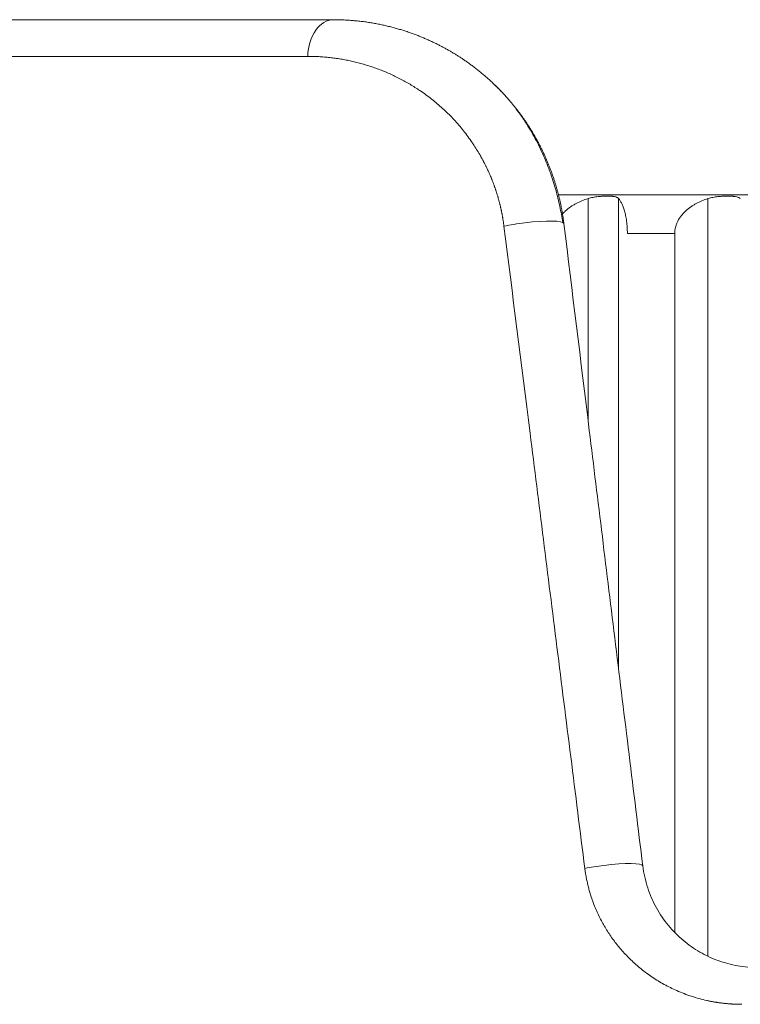
# Model space of a CAD drawing. Units: millimetres. Extents: x 4 to 294, y 4 to 207.
# Drawn here: x 111 to 115, y 114 to 119 of the extents above; entities that cross this region are included whole.
import ezdxf

# ---------------------------------------------------------------- set-up
doc = ezdxf.new("R2010")
doc.units = ezdxf.units.MM
doc.header["$MEASUREMENT"] = 0
doc.layers.add('_U+30EC_U+30A4_U+30E4_U+30FC 1', color=7, linetype='Continuous')

# ---------------------------------------------------------------- blocks, each defined once
blk = doc.blocks.new('block 227')
at = {"layer": '_U+30EC_U+30A4_U+30E4_U+30FC 1', "color": 179, "lineweight": 9, "true_color": 0x221814}
blk.add_lwpolyline([(114.44, 118.2224), (114.1949, 118.2224)], dxfattribs=at)
blk = doc.blocks.new('block 234')
at = {"layer": '_U+30EC_U+30A4_U+30E4_U+30FC 1', "color": 179, "lineweight": 9, "true_color": 0x221814}
blk.add_lwpolyline([(118.9376, 118.4224), (113.8375, 118.4224)], dxfattribs=at)
blk = doc.blocks.new('block 244')
at = {"layer": '_U+30EC_U+30A4_U+30E4_U+30FC 1', "color": 179, "lineweight": 9, "true_color": 0x221814}
blk.add_lwpolyline([(112.6759, 119.328), (109.5273, 119.328)], dxfattribs=at)
blk = doc.blocks.new('block 248')
at = {"layer": '_U+30EC_U+30A4_U+30E4_U+30FC 1', "color": 179, "lineweight": 9, "true_color": 0x221814}
blk.add_lwpolyline([(112.5429, 119.1384), (109.3275, 119.1384)], dxfattribs=at)
blk = doc.blocks.new('block 250')
at = {"layer": '_U+30EC_U+30A4_U+30E4_U+30FC 1', "color": 179, "lineweight": 9, "true_color": 0x221814}
blk.add_lwpolyline([(113.9918, 118.4032), (113.9918, 117.2571)], dxfattribs=at)
blk = doc.blocks.new('block 252')
at = {"layer": '_U+30EC_U+30A4_U+30E4_U+30FC 1', "color": 179, "lineweight": 9, "true_color": 0x221814}
blk.add_lwpolyline([(114.1498, 118.4032), (114.1498, 115.9705)], dxfattribs=at)
blk = doc.blocks.new('block 254')
at = {"layer": '_U+30EC_U+30A4_U+30E4_U+30FC 1', "color": 179, "lineweight": 9, "true_color": 0x221814}
blk.add_lwpolyline([(114.44, 118.2224), (114.44, 114.61)], dxfattribs=at)
blk = doc.blocks.new('block 256')
at = {"layer": '_U+30EC_U+30A4_U+30E4_U+30FC 1', "color": 179, "lineweight": 9, "true_color": 0x221814}
blk.add_lwpolyline([(114.6116, 118.4032), (114.6116, 114.487)], dxfattribs=at)
blk = doc.blocks.new('block 312')
at = {"layer": '_U+30EC_U+30A4_U+30E4_U+30FC 1', "color": 179, "lineweight": 9, "true_color": 0x221814}
blk.add_open_spline([(112.6759, 119.328), (112.6051, 119.328), (112.5467, 119.2447), (112.5429, 119.1384)], degree=3, dxfattribs=at)
blk = doc.blocks.new('block 314')
at = {"layer": '_U+30EC_U+30A4_U+30E4_U+30FC 1', "color": 179, "lineweight": 9, "true_color": 0x221814}
blk.add_open_spline([(113.8669, 118.2742), (113.865, 118.2899), (113.7746, 118.2917), (113.6649, 118.2782), (113.6264, 118.2735), (113.589, 118.2673), (113.5571, 118.2603)], degree=3, knots=[0, 0, 0, 0, 1, 1, 1, 2, 2, 2, 2], dxfattribs=at)
blk = doc.blocks.new('block 316')
at = {"layer": '_U+30EC_U+30A4_U+30E4_U+30FC 1', "color": 179, "lineweight": 9, "true_color": 0x221814}
blk.add_open_spline([(114.2745, 114.9548), (114.2727, 114.9691), (114.1824, 114.9698), (114.0728, 114.9563), (114.0384, 114.9521), (114.0048, 114.9468), (113.9751, 114.9409)], degree=3, knots=[0, 0, 0, 0, 1, 1, 1, 2, 2, 2, 2], dxfattribs=at)
blk = doc.blocks.new('block 320')
at = {"layer": '_U+30EC_U+30A4_U+30E4_U+30FC 1', "color": 179, "lineweight": 9, "true_color": 0x221814}
blk.add_open_spline([(113.5124, 118.9883), (113.5101, 118.9905), (113.5079, 118.9927), (113.5056, 118.9949)], degree=3, dxfattribs=at)
blk = doc.blocks.new('block 323')
at = {"layer": '_U+30EC_U+30A4_U+30E4_U+30FC 1', "color": 179, "lineweight": 9, "true_color": 0x221814}
blk.add_open_spline([(113.8669, 118.2742), (113.8666, 118.2767), (113.8663, 118.2791), (113.866, 118.2816), (113.8657, 118.2841), (113.8653, 118.2865), (113.865, 118.289), (113.8647, 118.2915), (113.8643, 118.294), (113.864, 118.2965), (113.8636, 118.299), (113.8632, 118.3015), (113.8629, 118.304), (113.8625, 118.3065), (113.8621, 118.309), (113.8617, 118.3116), (113.8613, 118.3141), (113.8609, 118.3166), (113.8605, 118.3192), (113.8601, 118.3217), (113.8597, 118.3242), (113.8592, 118.3268), (113.8588, 118.3293), (113.8584, 118.3319), (113.8579, 118.3345), (113.8575, 118.337), (113.857, 118.3396), (113.8565, 118.3422), (113.8561, 118.3448), (113.8556, 118.3473), (113.8551, 118.3499), (113.8546, 118.3525), (113.8541, 118.3551), (113.8536, 118.3577), (113.8531, 118.3603), (113.8526, 118.3629), (113.8521, 118.3655), (113.8515, 118.3681), (113.851, 118.3708), (113.8504, 118.3734), (113.8499, 118.376), (113.8493, 118.3786), (113.8488, 118.3813), (113.8482, 118.3839), (113.8476, 118.3865), (113.847, 118.3892), (113.8464, 118.3918), (113.8458, 118.3945), (113.8452, 118.3971), (113.8446, 118.3998), (113.844, 118.4025), (113.8433, 118.4051), (113.8427, 118.4078), (113.842, 118.4105), (113.8414, 118.4131), (113.8407, 118.4158), (113.8401, 118.4185), (113.8394, 118.4212), (113.8387, 118.4239), (113.838, 118.4266), (113.8373, 118.4292), (113.8366, 118.432), (113.8359, 118.4347), (113.8352, 118.4373), (113.8345, 118.4401), (113.8337, 118.4428), (113.833, 118.4455), (113.8322, 118.4482), (113.8315, 118.4509), (113.8307, 118.4536), (113.8299, 118.4564), (113.8292, 118.4591), (113.8284, 118.4618), (113.8276, 118.4646), (113.8268, 118.4673), (113.826, 118.47), (113.8252, 118.4728), (113.8243, 118.4755), (113.8235, 118.4783), (113.8227, 118.481), (113.8218, 118.4838), (113.8209, 118.4865), (113.8201, 118.4893), (113.8192, 118.492), (113.8183, 118.4948), (113.8174, 118.4975), (113.8165, 118.5003), (113.8156, 118.5031), (113.8147, 118.5058), (113.8138, 118.5086), (113.8129, 118.5114), (113.8119, 118.5142), (113.811, 118.5169), (113.81, 118.5197), (113.8091, 118.5225), (113.8081, 118.5253), (113.8071, 118.5281), (113.8061, 118.5309), (113.8051, 118.5336), (113.8041, 118.5364), (113.8031, 118.5392), (113.8021, 118.542), (113.8011, 118.5448), (113.8, 118.5476), (113.799, 118.5504), (113.7979, 118.5532), (113.7969, 118.556), (113.7958, 118.5588), (113.7947, 118.5616), (113.7936, 118.5644), (113.7925, 118.5672), (113.7914, 118.57), (113.7903, 118.5728), (113.7892, 118.5756), (113.7881, 118.5784), (113.7869, 118.5812), (113.7858, 118.584), (113.7846, 118.5869), (113.7835, 118.5897), (113.7823, 118.5925), (113.7811, 118.5953), (113.7799, 118.5981), (113.7787, 118.6009), (113.7775, 118.6037), (113.7763, 118.6065), (113.7751, 118.6094), (113.7738, 118.6122), (113.7726, 118.615), (113.7713, 118.6178), (113.7701, 118.6206), (113.7688, 118.6234), (113.7675, 118.6263), (113.7662, 118.6291), (113.7649, 118.6319), (113.7636, 118.6347), (113.7623, 118.6375), (113.761, 118.6403), (113.7597, 118.6431), (113.7583, 118.646), (113.757, 118.6488), (113.7556, 118.6516), (113.7542, 118.6544), (113.7529, 118.6572), (113.7515, 118.66), (113.7501, 118.6628), (113.7487, 118.6657), (113.7473, 118.6685), (113.7458, 118.6713), (113.7444, 118.6741), (113.743, 118.6769), (113.7415, 118.6797), (113.74, 118.6825), (113.7386, 118.6854), (113.7371, 118.6882), (113.7356, 118.691), (113.7341, 118.6938), (113.7326, 118.6966), (113.7311, 118.6994), (113.7296, 118.7022), (113.728, 118.705), (113.7265, 118.7078), (113.7249, 118.7106), (113.7234, 118.7134), (113.7218, 118.7162), (113.7202, 118.719), (113.7186, 118.7218), (113.717, 118.7246), (113.7154, 118.7274), (113.7138, 118.7302), (113.7122, 118.733), (113.7105, 118.7358), (113.7089, 118.7386), (113.7072, 118.7414), (113.7056, 118.7442), (113.7039, 118.7469), (113.7022, 118.7497), (113.7005, 118.7525), (113.6988, 118.7553), (113.6971, 118.7581), (113.6954, 118.7609), (113.6937, 118.7636), (113.6919, 118.7664), (113.6902, 118.7692), (113.6884, 118.7719), (113.6867, 118.7747), (113.6849, 118.7775), (113.6831, 118.7802), (113.6813, 118.783), (113.6795, 118.7858), (113.6777, 118.7885), (113.6759, 118.7913), (113.674, 118.794), (113.6722, 118.7968), (113.6703, 118.7995), (113.6685, 118.8023), (113.6666, 118.805), (113.6647, 118.8078), (113.6628, 118.8105), (113.6609, 118.8133), (113.659, 118.816), (113.6571, 118.8187), (113.6552, 118.8214), (113.6532, 118.8242), (113.6513, 118.8269), (113.6493, 118.8296), (113.6474, 118.8323), (113.6454, 118.8351), (113.6434, 118.8378), (113.6414, 118.8405), (113.6394, 118.8432), (113.6374, 118.8459), (113.6354, 118.8486), (113.6334, 118.8513), (113.6313, 118.854), (113.6293, 118.8567), (113.6272, 118.8593), (113.6251, 118.862), (113.6231, 118.8647), (113.621, 118.8674), (113.6189, 118.87), (113.6176, 118.8717), (113.6163, 118.8733), (113.615, 118.875)], degree=3, knots=[0, 0, 0, 0, 1, 1, 1, 2, 2, 2, 3, 3, 3, 4, 4, 4, 5, 5, 5, 6, 6, 6, 7, 7, 7, 8, 8, 8, 9, 9, 9, 10, 10, 10, 11, 11, 11, 12, 12, 12, 13, 13, 13, 14, 14, 14, 15, 15, 15, 16, 16, 16, 17, 17, 17, 18, 18, 18, 19, 19, 19, 20, 20, 20, 21, 21, 21, 22, 22, 22, 23, 23, 23, 24, 24, 24, 25, 25, 25, 26, 26, 26, 27, 27, 27, 28, 28, 28, 29, 29, 29, 30, 30, 30, 31, 31, 31, 32, 32, 32, 33, 33, 33, 34, 34, 34, 35, 35, 35, 36, 36, 36, 37, 37, 37, 38, 38, 38, 39, 39, 39, 40, 40, 40, 41, 41, 41, 42, 42, 42, 43, 43, 43, 44, 44, 44, 45, 45, 45, 46, 46, 46, 47, 47, 47, 48, 48, 48, 49, 49, 49, 50, 50, 50, 51, 51, 51, 52, 52, 52, 53, 53, 53, 54, 54, 54, 55, 55, 55, 56, 56, 56, 57, 57, 57, 58, 58, 58, 59, 59, 59, 60, 60, 60, 61, 61, 61, 62, 62, 62, 63, 63, 63, 64, 64, 64, 65, 65, 65, 66, 66, 66, 67, 67, 67, 68, 68, 68, 69, 69, 69, 70, 70, 70, 71, 71, 71, 72, 72, 72, 73, 73, 73, 74, 74, 74, 74], dxfattribs=at)
blk = doc.blocks.new('block 324')
at = {"layer": '_U+30EC_U+30A4_U+30E4_U+30FC 1', "color": 179, "lineweight": 9, "true_color": 0x221814}
blk.add_open_spline([(113.5496, 118.9505), (113.5479, 118.9523), (113.5462, 118.9541), (113.5445, 118.9559), (113.5421, 118.9584), (113.5396, 118.961), (113.5372, 118.9635), (113.5348, 118.966), (113.5323, 118.9685), (113.5299, 118.971), (113.5274, 118.9735), (113.5249, 118.976), (113.5224, 118.9784), (113.5199, 118.9809), (113.5174, 118.9834), (113.5149, 118.9859), (113.5124, 118.9883), (113.5098, 118.9908), (113.5073, 118.9932), (113.5048, 118.9957), (113.5022, 118.9981), (113.4996, 119.0005), (113.497, 119.003), (113.4945, 119.0054), (113.4919, 119.0078), (113.4893, 119.0102), (113.4866, 119.0126), (113.484, 119.015), (113.4814, 119.0174), (113.4787, 119.0198), (113.4761, 119.0222), (113.4734, 119.0245), (113.4708, 119.0269), (113.4681, 119.0293), (113.4654, 119.0316), (113.4627, 119.034), (113.46, 119.0363), (113.4573, 119.0386), (113.4546, 119.041), (113.4519, 119.0433), (113.4491, 119.0456), (113.4464, 119.0479), (113.4436, 119.0502), (113.4408, 119.0525), (113.4381, 119.0548), (113.4353, 119.0571), (113.4325, 119.0594), (113.4297, 119.0616), (113.4269, 119.0639), (113.4241, 119.0661), (113.4213, 119.0684), (113.4184, 119.0706), (113.4156, 119.0729), (113.4127, 119.0751), (113.4099, 119.0773), (113.407, 119.0795), (113.4041, 119.0817), (113.4012, 119.0839), (113.3983, 119.0861), (113.3954, 119.0883), (113.3925, 119.0904), (113.3896, 119.0926), (113.3867, 119.0948), (113.3837, 119.0969), (113.3808, 119.0991), (113.3778, 119.1012), (113.3749, 119.1033), (113.3719, 119.1055), (113.3689, 119.1076), (113.3659, 119.1097), (113.363, 119.1118), (113.3599, 119.1139), (113.3569, 119.116), (113.3548, 119.1174), (113.3527, 119.1189), (113.3506, 119.1203), (113.3484, 119.1218), (113.3463, 119.1232), (113.3441, 119.1247), (113.3419, 119.1261), (113.3397, 119.1276), (113.3375, 119.129), (113.3353, 119.1305), (113.3331, 119.132), (113.3308, 119.1334), (113.3286, 119.1349), (113.3263, 119.1364), (113.324, 119.1379), (113.3217, 119.1393), (113.3194, 119.1408), (113.3171, 119.1423), (113.3147, 119.1438), (113.3124, 119.1452), (113.31, 119.1467), (113.3076, 119.1482), (113.3052, 119.1497), (113.3028, 119.1512), (113.3004, 119.1526), (113.2979, 119.1541), (113.2955, 119.1556), (113.293, 119.1571), (113.2905, 119.1586), (113.2881, 119.16), (113.2855, 119.1615), (113.283, 119.163), (113.2805, 119.1645), (113.2779, 119.166), (113.2754, 119.1675), (113.2728, 119.1689), (113.2702, 119.1704), (113.2676, 119.1719), (113.265, 119.1734), (113.2624, 119.1749), (113.2597, 119.1763), (113.2571, 119.1778), (113.2544, 119.1793), (113.2517, 119.1808), (113.249, 119.1822), (113.2463, 119.1837), (113.2436, 119.1852), (113.2408, 119.1866), (113.2381, 119.1881), (113.2353, 119.1896), (113.2325, 119.191), (113.2297, 119.1925), (113.2269, 119.1939), (113.2241, 119.1954), (113.2213, 119.1969), (113.2184, 119.1983), (113.2156, 119.1997), (113.2127, 119.2012), (113.2098, 119.2026), (113.2069, 119.2041), (113.2039, 119.2055), (113.201, 119.207), (113.1981, 119.2084), (113.1951, 119.2098), (113.1921, 119.2112), (113.1891, 119.2126), (113.1861, 119.2141), (113.1831, 119.2155), (113.1801, 119.2169), (113.177, 119.2183), (113.174, 119.2197), (113.1709, 119.2211), (113.1678, 119.2225), (113.1647, 119.2239), (113.1616, 119.2253), (113.1584, 119.2266), (113.1553, 119.228), (113.1521, 119.2294), (113.149, 119.2308), (113.1458, 119.2321), (113.1426, 119.2335), (113.1394, 119.2348), (113.1361, 119.2362), (113.1329, 119.2375), (113.1296, 119.2389), (113.1264, 119.2402), (113.1231, 119.2415), (113.1198, 119.2428), (113.1165, 119.2441), (113.1131, 119.2454), (113.1098, 119.2468), (113.1064, 119.2481), (113.1031, 119.2493), (113.0997, 119.2506), (113.0963, 119.2519), (113.0929, 119.2532), (113.0895, 119.2544), (113.086, 119.2557), (113.0826, 119.2569), (113.0791, 119.2582), (113.0756, 119.2594), (113.0721, 119.2606), (113.0686, 119.2619), (113.0651, 119.2631), (113.0616, 119.2643), (113.058, 119.2655), (113.0545, 119.2667), (113.0509, 119.2678), (113.0473, 119.269), (113.0437, 119.2702), (113.0401, 119.2713), (113.0365, 119.2725), (113.0328, 119.2736), (113.0292, 119.2748), (113.0255, 119.2759), (113.0218, 119.277), (113.0181, 119.2781), (113.0144, 119.2792), (113.0107, 119.2803), (113.0069, 119.2814), (113.0032, 119.2825), (112.9994, 119.2835), (112.9956, 119.2846), (112.9918, 119.2856), (112.988, 119.2867), (112.9842, 119.2877), (112.9804, 119.2887), (112.9765, 119.2897), (112.9727, 119.2907), (112.9688, 119.2917), (112.9649, 119.2926), (112.961, 119.2936), (112.9571, 119.2945), (112.9532, 119.2955), (112.9492, 119.2964), (112.9453, 119.2973), (112.9413, 119.2982), (112.9373, 119.2991), (112.9333, 119.3), (112.9293, 119.3009), (112.9253, 119.3017), (112.9213, 119.3026), (112.9172, 119.3034), (112.9132, 119.3043), (112.9091, 119.3051), (112.905, 119.3059), (112.9009, 119.3067), (112.8968, 119.3074), (112.8927, 119.3082), (112.8886, 119.309), (112.8844, 119.3097), (112.8802, 119.3104), (112.8761, 119.3111), (112.8719, 119.3118), (112.8677, 119.3125), (112.8635, 119.3132), (112.8593, 119.3139), (112.855, 119.3145), (112.8508, 119.3151), (112.8465, 119.3158), (112.8422, 119.3164), (112.838, 119.317), (112.8336, 119.3175), (112.8293, 119.3181), (112.825, 119.3187), (112.8207, 119.3192), (112.8163, 119.3197), (112.812, 119.3202), (112.8076, 119.3207), (112.8032, 119.3212), (112.7988, 119.3216), (112.7944, 119.3221), (112.79, 119.3225), (112.7856, 119.3229), (112.7811, 119.3233), (112.7767, 119.3237), (112.7722, 119.3241), (112.7677, 119.3244), (112.7632, 119.3248), (112.7588, 119.3251), (112.7542, 119.3254), (112.7497, 119.3257), (112.7452, 119.326), (112.7406, 119.3262), (112.7361, 119.3265), (112.7315, 119.3267), (112.7269, 119.3269), (112.7223, 119.3271), (112.7177, 119.3272), (112.7131, 119.3274), (112.7085, 119.3275), (112.7039, 119.3276), (112.6992, 119.3277), (112.6946, 119.3278), (112.6899, 119.3279), (112.6852, 119.3279), (112.6805, 119.3279), (112.6759, 119.328)], degree=3, knots=[0, 0, 0, 0, 1, 1, 1, 2, 2, 2, 3, 3, 3, 4, 4, 4, 5, 5, 5, 6, 6, 6, 7, 7, 7, 8, 8, 8, 9, 9, 9, 10, 10, 10, 11, 11, 11, 12, 12, 12, 13, 13, 13, 14, 14, 14, 15, 15, 15, 16, 16, 16, 17, 17, 17, 18, 18, 18, 19, 19, 19, 20, 20, 20, 21, 21, 21, 22, 22, 22, 23, 23, 23, 24, 24, 24, 25, 25, 25, 26, 26, 26, 27, 27, 27, 28, 28, 28, 29, 29, 29, 30, 30, 30, 31, 31, 31, 32, 32, 32, 33, 33, 33, 34, 34, 34, 35, 35, 35, 36, 36, 36, 37, 37, 37, 38, 38, 38, 39, 39, 39, 40, 40, 40, 41, 41, 41, 42, 42, 42, 43, 43, 43, 44, 44, 44, 45, 45, 45, 46, 46, 46, 47, 47, 47, 48, 48, 48, 49, 49, 49, 50, 50, 50, 51, 51, 51, 52, 52, 52, 53, 53, 53, 54, 54, 54, 55, 55, 55, 56, 56, 56, 57, 57, 57, 58, 58, 58, 59, 59, 59, 60, 60, 60, 61, 61, 61, 62, 62, 62, 63, 63, 63, 64, 64, 64, 65, 65, 65, 66, 66, 66, 67, 67, 67, 68, 68, 68, 69, 69, 69, 70, 70, 70, 71, 71, 71, 72, 72, 72, 73, 73, 73, 74, 74, 74, 75, 75, 75, 76, 76, 76, 77, 77, 77, 78, 78, 78, 79, 79, 79, 80, 80, 80, 81, 81, 81, 82, 82, 82, 83, 83, 83, 84, 84, 84, 85, 85, 85, 86, 86, 86, 87, 87, 87, 88, 88, 88, 89, 89, 89, 90, 90, 90, 90], dxfattribs=at)
blk = doc.blocks.new('block 325')
at = {"layer": '_U+30EC_U+30A4_U+30E4_U+30FC 1', "color": 179, "lineweight": 9, "true_color": 0x221814}
blk.add_open_spline([(113.8607, 118.2801), (113.8566, 118.3077), (113.8517, 118.335), (113.846, 118.3621), (113.8399, 118.391), (113.8329, 118.4195), (113.825, 118.4477), (113.8167, 118.4775), (113.8074, 118.5069), (113.7972, 118.5356), (113.7864, 118.566), (113.7746, 118.5956), (113.762, 118.6245), (113.7486, 118.6548), (113.7343, 118.6842), (113.719, 118.7126), (113.703, 118.7424), (113.686, 118.771), (113.6681, 118.7985), (113.6546, 118.8194), (113.6405, 118.8397), (113.6258, 118.8593), (113.6128, 118.8766), (113.5994, 118.8935), (113.5855, 118.9099), (113.5736, 118.9239), (113.5615, 118.9375), (113.549, 118.9508), (113.5388, 118.9619), (113.5283, 118.9728), (113.5174, 118.9834), (113.5146, 118.9861), (113.5118, 118.9887), (113.509, 118.9914)], degree=3, knots=[0, 0, 0, 0, 1, 1, 1, 2, 2, 2, 3, 3, 3, 4, 4, 4, 5, 5, 5, 6, 6, 6, 7, 7, 7, 8, 8, 8, 9, 9, 9, 10, 10, 10, 11, 11, 11, 11], dxfattribs=at)
blk = doc.blocks.new('block 327')
at = {"layer": '_U+30EC_U+30A4_U+30E4_U+30FC 1', "color": 179, "lineweight": 9, "true_color": 0x221814}
blk.add_open_spline([(114.2745, 114.9548), (114.2269, 115.3419), (114.1802, 115.7229), (114.1341, 116.0979), (114.0881, 116.4728), (114.0428, 116.8416), (113.9983, 117.2043), (113.9537, 117.567), (113.91, 117.9237), (113.8669, 118.2742)], degree=3, knots=[0, 0, 0, 0, 1, 1, 1, 2, 2, 2, 3, 3, 3, 3], dxfattribs=at)
blk = doc.blocks.new('block 329')
at = {"layer": '_U+30EC_U+30A4_U+30E4_U+30FC 1', "color": 179, "lineweight": 9, "true_color": 0x221814}
blk.add_open_spline([(114.87, 114.4279), (114.8348, 114.4279), (114.7998, 114.431), (114.7654, 114.4371), (114.7309, 114.4432), (114.6971, 114.4523), (114.6644, 114.4642), (114.6317, 114.4762), (114.6, 114.491), (114.5697, 114.5085), (114.5393, 114.5261), (114.5104, 114.5463), (114.4832, 114.5692), (114.4561, 114.5921), (114.4307, 114.6177), (114.4075, 114.6457), (114.3844, 114.6737), (114.3635, 114.7041), (114.3454, 114.7368), (114.3363, 114.7531), (114.3279, 114.77), (114.3203, 114.7874), (114.3127, 114.8047), (114.3059, 114.8226), (114.2999, 114.8409), (114.2879, 114.8775), (114.2793, 114.9158), (114.2745, 114.9548)], degree=3, knots=[0, 0, 0, 0, 1, 1, 1, 2, 2, 2, 3, 3, 3, 4, 4, 4, 5, 5, 5, 6, 6, 6, 7, 7, 7, 8, 8, 8, 9, 9, 9, 9], dxfattribs=at)
blk = doc.blocks.new('block 333')
at = {"layer": '_U+30EC_U+30A4_U+30E4_U+30FC 1', "color": 179, "lineweight": 9, "true_color": 0x221814}
blk.add_open_spline([(114.786, 114.2384), (114.7839, 114.2384), (114.7818, 114.2384), (114.7796, 114.2384), (114.7775, 114.2384), (114.7754, 114.2385), (114.7733, 114.2385), (114.7712, 114.2385), (114.7691, 114.2386), (114.767, 114.2386), (114.7649, 114.2387), (114.7628, 114.2387), (114.7607, 114.2388), (114.7586, 114.2388), (114.7565, 114.2389), (114.7544, 114.239), (114.7523, 114.2391), (114.7502, 114.2391), (114.7481, 114.2392), (114.746, 114.2393), (114.7439, 114.2394), (114.7419, 114.2395), (114.7398, 114.2397), (114.7377, 114.2398), (114.7356, 114.2399), (114.7335, 114.24), (114.7314, 114.2402), (114.7293, 114.2403), (114.7272, 114.2404), (114.7252, 114.2406), (114.7231, 114.2407), (114.721, 114.2409), (114.7189, 114.2411), (114.7168, 114.2412), (114.7147, 114.2414), (114.7127, 114.2416), (114.7106, 114.2418), (114.7085, 114.242), (114.7064, 114.2421), (114.7044, 114.2423), (114.7023, 114.2426), (114.7002, 114.2428), (114.6981, 114.243), (114.6961, 114.2432), (114.694, 114.2434), (114.6919, 114.2437), (114.6899, 114.2439), (114.6878, 114.2441), (114.6857, 114.2444), (114.6837, 114.2446), (114.6816, 114.2449), (114.6795, 114.2452), (114.6775, 114.2454), (114.6754, 114.2457), (114.6733, 114.246), (114.6713, 114.2462), (114.6692, 114.2465), (114.6672, 114.2468), (114.6651, 114.2471), (114.6631, 114.2474), (114.661, 114.2477), (114.659, 114.2481), (114.6569, 114.2484), (114.6548, 114.2487), (114.6528, 114.249), (114.6507, 114.2494), (114.6487, 114.2497), (114.6466, 114.25), (114.6446, 114.2504), (114.6426, 114.2508), (114.6405, 114.2511), (114.6385, 114.2515), (114.6364, 114.2519), (114.6344, 114.2522), (114.6323, 114.2526), (114.6303, 114.253), (114.6283, 114.2534), (114.6262, 114.2538), (114.6242, 114.2542), (114.6221, 114.2546), (114.6201, 114.255), (114.6181, 114.2554), (114.616, 114.2558), (114.614, 114.2563), (114.612, 114.2567), (114.6099, 114.2571), (114.6079, 114.2576), (114.6059, 114.258), (114.5925, 114.261), (114.5792, 114.2643), (114.566, 114.2679), (114.5528, 114.2716), (114.5397, 114.2755), (114.5267, 114.2798), (114.5138, 114.284), (114.5009, 114.2886), (114.4881, 114.2935), (114.4753, 114.2985), (114.4626, 114.3037), (114.4501, 114.3092), (114.428, 114.319), (114.4063, 114.3297), (114.3851, 114.3414), (114.3642, 114.3529), (114.3438, 114.3653), (114.3239, 114.3787), (114.3041, 114.392), (114.2849, 114.4061), (114.2663, 114.4212), (114.2477, 114.4362), (114.2297, 114.4521), (114.2124, 114.4689), (114.1971, 114.4837), (114.1823, 114.4991), (114.1681, 114.5152), (114.1541, 114.5311), (114.1406, 114.5477), (114.1278, 114.5648), (114.1214, 114.5732), (114.1152, 114.5819), (114.1091, 114.5906), (114.1032, 114.5992), (114.0974, 114.608), (114.0917, 114.6169), (114.0861, 114.6256), (114.0807, 114.6345), (114.0755, 114.6435), (114.0703, 114.6524), (114.0653, 114.6614), (114.0605, 114.6706), (114.0553, 114.6803), (114.0503, 114.6902), (114.0456, 114.7003), (114.0408, 114.7103), (114.0363, 114.7204), (114.0319, 114.7307), (114.0276, 114.741), (114.0234, 114.7514), (114.0195, 114.7619), (114.0155, 114.7724), (114.0118, 114.7831), (114.0083, 114.7938), (114.0071, 114.7975), (114.0059, 114.8012), (114.0047, 114.805), (114.0036, 114.8087), (114.0024, 114.8124), (114.0013, 114.8161), (114.0002, 114.8199), (113.9991, 114.8236), (113.9981, 114.8273), (113.997, 114.8311), (113.996, 114.8348), (113.995, 114.8386), (113.994, 114.8423), (113.9931, 114.8461), (113.9921, 114.8498), (113.9912, 114.8536), (113.9903, 114.8573), (113.9894, 114.8611), (113.9885, 114.8649), (113.9877, 114.8687), (113.9869, 114.8724), (113.9861, 114.8762), (113.9853, 114.88), (113.9845, 114.8838), (113.9837, 114.8876), (113.983, 114.8913), (113.9823, 114.8951), (113.9816, 114.8989), (113.9809, 114.9027), (113.9802, 114.9065), (113.9796, 114.9103), (113.979, 114.9142), (113.9784, 114.918), (113.9778, 114.9218), (113.9772, 114.9256), (113.9767, 114.9294), (113.9761, 114.9332), (113.9756, 114.9371), (113.9751, 114.9409)], degree=3, knots=[0, 0, 0, 0, 1, 1, 1, 2, 2, 2, 3, 3, 3, 4, 4, 4, 5, 5, 5, 6, 6, 6, 7, 7, 7, 8, 8, 8, 9, 9, 9, 10, 10, 10, 11, 11, 11, 12, 12, 12, 13, 13, 13, 14, 14, 14, 15, 15, 15, 16, 16, 16, 17, 17, 17, 18, 18, 18, 19, 19, 19, 20, 20, 20, 21, 21, 21, 22, 22, 22, 23, 23, 23, 24, 24, 24, 25, 25, 25, 26, 26, 26, 27, 27, 27, 28, 28, 28, 29, 29, 29, 30, 30, 30, 31, 31, 31, 32, 32, 32, 33, 33, 33, 34, 34, 34, 35, 35, 35, 36, 36, 36, 37, 37, 37, 38, 38, 38, 39, 39, 39, 40, 40, 40, 41, 41, 41, 42, 42, 42, 43, 43, 43, 44, 44, 44, 45, 45, 45, 46, 46, 46, 47, 47, 47, 48, 48, 48, 49, 49, 49, 50, 50, 50, 51, 51, 51, 52, 52, 52, 53, 53, 53, 54, 54, 54, 55, 55, 55, 56, 56, 56, 57, 57, 57, 58, 58, 58, 59, 59, 59, 60, 60, 60, 60], dxfattribs=at)
blk = doc.blocks.new('block 334')
at = {"layer": '_U+30EC_U+30A4_U+30E4_U+30FC 1', "color": 179, "lineweight": 9, "true_color": 0x221814}
blk.add_open_spline([(113.9751, 114.9409), (113.9264, 115.328), (113.8784, 115.709), (113.8312, 116.084), (113.784, 116.4589), (113.7376, 116.8277), (113.6919, 117.1904), (113.6462, 117.5531), (113.6013, 117.9098), (113.5571, 118.2603)], degree=3, knots=[0, 0, 0, 0, 1, 1, 1, 2, 2, 2, 3, 3, 3, 3], dxfattribs=at)
blk = doc.blocks.new('block 335')
at = {"layer": '_U+30EC_U+30A4_U+30E4_U+30FC 1', "color": 179, "lineweight": 9, "true_color": 0x221814}
blk.add_open_spline([(113.5571, 118.2603), (113.5568, 118.2624), (113.5566, 118.2646), (113.5563, 118.2667), (113.556, 118.2688), (113.5557, 118.271), (113.5554, 118.2731), (113.5551, 118.2752), (113.5548, 118.2773), (113.5545, 118.2795), (113.5542, 118.2816), (113.5539, 118.2837), (113.5536, 118.2858), (113.5532, 118.2879), (113.5529, 118.29), (113.5526, 118.2922), (113.5522, 118.2943), (113.5519, 118.2964), (113.5516, 118.2985), (113.5512, 118.3006), (113.5509, 118.3027), (113.5505, 118.3048), (113.5501, 118.3069), (113.5498, 118.309), (113.5494, 118.3111), (113.549, 118.3132), (113.5486, 118.3153), (113.5482, 118.3174), (113.5479, 118.3195), (113.5475, 118.3216), (113.5471, 118.3237), (113.5467, 118.3258), (113.5463, 118.3278), (113.5458, 118.3299), (113.5454, 118.332), (113.545, 118.3341), (113.5446, 118.3362), (113.5442, 118.3382), (113.5437, 118.3403), (113.5433, 118.3424), (113.5428, 118.3445), (113.5424, 118.3465), (113.5419, 118.3486), (113.5415, 118.3507), (113.541, 118.3528), (113.5406, 118.3548), (113.5401, 118.3569), (113.5396, 118.3589), (113.5392, 118.361), (113.5387, 118.3631), (113.5382, 118.3651), (113.5377, 118.3672), (113.5372, 118.3692), (113.5367, 118.3713), (113.5362, 118.3733), (113.5357, 118.3754), (113.5352, 118.3774), (113.5347, 118.3795), (113.5342, 118.3815), (113.5336, 118.3836), (113.5331, 118.3856), (113.5326, 118.3877), (113.532, 118.3897), (113.5315, 118.3917), (113.5309, 118.3938), (113.5304, 118.3958), (113.5298, 118.3978), (113.5293, 118.3999), (113.5287, 118.4019), (113.5281, 118.4039), (113.5276, 118.406), (113.527, 118.408), (113.5264, 118.41), (113.5258, 118.412), (113.5253, 118.414), (113.5247, 118.4161), (113.5241, 118.4181), (113.5235, 118.4201), (113.5228, 118.4221), (113.5222, 118.4241), (113.5216, 118.4261), (113.521, 118.4281), (113.5204, 118.4301), (113.5198, 118.4322), (113.5191, 118.4342), (113.5185, 118.4362), (113.5178, 118.4382), (113.5172, 118.4402), (113.5166, 118.4422), (113.5159, 118.4442), (113.5152, 118.4462), (113.5146, 118.4481), (113.5139, 118.4501), (113.5132, 118.4521), (113.5126, 118.4541), (113.5119, 118.4561), (113.5112, 118.4581), (113.5105, 118.4601), (113.5098, 118.4621), (113.5091, 118.464), (113.5084, 118.466), (113.5077, 118.468), (113.507, 118.47), (113.5063, 118.4719), (113.5056, 118.4739), (113.5049, 118.4759), (113.5041, 118.4779), (113.5034, 118.4798), (113.5027, 118.4818), (113.5019, 118.4838), (113.5012, 118.4857), (113.5004, 118.4877), (113.4997, 118.4896), (113.4989, 118.4916), (113.4982, 118.4936), (113.4974, 118.4955), (113.4966, 118.4975), (113.4958, 118.4994), (113.4951, 118.5014), (113.4943, 118.5033), (113.4935, 118.5053), (113.4927, 118.5072), (113.4919, 118.5092), (113.4911, 118.5111), (113.4903, 118.513), (113.4895, 118.515), (113.4887, 118.5169), (113.4879, 118.5188), (113.4871, 118.5208), (113.4862, 118.5227), (113.4854, 118.5246), (113.4846, 118.5266), (113.4837, 118.5285), (113.4829, 118.5304), (113.482, 118.5324), (113.4812, 118.5343), (113.4803, 118.5362), (113.4795, 118.5381), (113.4786, 118.54), (113.4777, 118.542), (113.4769, 118.5439), (113.476, 118.5458), (113.4751, 118.5477), (113.4742, 118.5496), (113.4733, 118.5515), (113.4724, 118.5534), (113.4715, 118.5553), (113.4706, 118.5572), (113.4697, 118.5591), (113.4688, 118.561), (113.4679, 118.5629), (113.467, 118.5648), (113.4661, 118.5667), (113.4651, 118.5686), (113.4642, 118.5705), (113.4633, 118.5724), (113.4623, 118.5743), (113.4614, 118.5762), (113.4604, 118.5781), (113.4595, 118.58), (113.4585, 118.5819), (113.4576, 118.5837), (113.4566, 118.5856), (113.4556, 118.5875), (113.4547, 118.5894), (113.4537, 118.5913), (113.4527, 118.5931), (113.4517, 118.595), (113.4507, 118.5969), (113.4497, 118.5987), (113.4487, 118.6006), (113.4477, 118.6025), (113.4467, 118.6043), (113.4457, 118.6062), (113.4447, 118.6081), (113.4437, 118.6099), (113.4426, 118.6118), (113.4416, 118.6136), (113.4406, 118.6155), (113.4395, 118.6174), (113.4385, 118.6192), (113.4375, 118.6211), (113.4364, 118.6229), (113.4354, 118.6248), (113.4343, 118.6266), (113.4332, 118.6285), (113.4322, 118.6303), (113.4311, 118.6321), (113.43, 118.634), (113.4289, 118.6358), (113.4279, 118.6377), (113.4268, 118.6395), (113.4257, 118.6413), (113.4246, 118.6432), (113.4235, 118.645), (113.4224, 118.6468), (113.4213, 118.6486), (113.4202, 118.6505), (113.419, 118.6523), (113.4179, 118.6541), (113.4168, 118.6559), (113.4157, 118.6577), (113.4145, 118.6596), (113.4134, 118.6614), (113.4123, 118.6632), (113.4111, 118.665), (113.41, 118.6668), (113.4088, 118.6686), (113.4076, 118.6704), (113.4065, 118.6723), (113.4053, 118.6741), (113.4041, 118.6759), (113.403, 118.6777), (113.4018, 118.6795), (113.4006, 118.6813), (113.3994, 118.6831), (113.3982, 118.6849), (113.397, 118.6866), (113.3958, 118.6884), (113.3946, 118.6902), (113.3934, 118.692), (113.3922, 118.6938), (113.391, 118.6956), (113.3898, 118.6974), (113.3885, 118.6992), (113.3873, 118.7009), (113.3802, 118.7113), (113.3728, 118.7215), (113.3654, 118.7314), (113.3579, 118.7415), (113.3502, 118.7513), (113.3424, 118.761), (113.3346, 118.7707), (113.3266, 118.7802), (113.3184, 118.7895), (113.3102, 118.7989), (113.3019, 118.8081), (113.2934, 118.817), (113.2849, 118.8261), (113.2762, 118.835), (113.2674, 118.8436), (113.2586, 118.8523), (113.2496, 118.8609), (113.2404, 118.8692), (113.2312, 118.8776), (113.2219, 118.8858), (113.2125, 118.8938), (113.2029, 118.9019), (113.1933, 118.9098), (113.1835, 118.9174), (113.1736, 118.9252), (113.1636, 118.9327), (113.1536, 118.9401), (113.1434, 118.9475), (113.1331, 118.9547), (113.1227, 118.9617), (113.1059, 118.9731), (113.0889, 118.9838), (113.0718, 118.994), (113.0544, 119.0043), (113.0369, 119.014), (113.0192, 119.0231), (113.0014, 119.0323), (112.9833, 119.041), (112.9652, 119.049), (112.9467, 119.0572), (112.9282, 119.0648), (112.9096, 119.0718), (112.8906, 119.0789), (112.8716, 119.0854), (112.8525, 119.0914), (112.8479, 119.0928), (112.8433, 119.0942), (112.8388, 119.0956), (112.8342, 119.0969), (112.8296, 119.0983), (112.825, 119.0996), (112.8204, 119.1009), (112.8158, 119.1021), (112.8112, 119.1033), (112.8066, 119.1046), (112.802, 119.1058), (112.7974, 119.1069), (112.7927, 119.1081), (112.7881, 119.1092), (112.7835, 119.1103), (112.7789, 119.1114), (112.7742, 119.1125), (112.7696, 119.1135), (112.765, 119.1146), (112.7603, 119.1156), (112.7557, 119.1166), (112.751, 119.1175), (112.7464, 119.1185), (112.7417, 119.1194), (112.737, 119.1203), (112.7324, 119.1212), (112.7277, 119.122), (112.723, 119.1228), (112.7184, 119.1237), (112.7137, 119.1244), (112.709, 119.1252), (112.7043, 119.126), (112.6996, 119.1267), (112.6949, 119.1274), (112.6902, 119.1281), (112.6855, 119.1287), (112.6808, 119.1294), (112.6761, 119.13), (112.6714, 119.1306), (112.6667, 119.1311), (112.662, 119.1317), (112.6573, 119.1322), (112.6525, 119.1327), (112.6478, 119.1332), (112.6431, 119.1337), (112.6383, 119.1341), (112.6336, 119.1345), (112.6289, 119.1349), (112.6241, 119.1353), (112.6194, 119.1357), (112.6146, 119.136), (112.6099, 119.1363), (112.6051, 119.1366), (112.6003, 119.1369), (112.5956, 119.1371), (112.5908, 119.1374), (112.586, 119.1375), (112.5813, 119.1377), (112.5765, 119.1379), (112.5717, 119.138), (112.5669, 119.1382), (112.5621, 119.1383), (112.5573, 119.1383), (112.5525, 119.1384), (112.5477, 119.1384), (112.5429, 119.1384)], degree=3, knots=[0, 0, 0, 0, 1, 1, 1, 2, 2, 2, 3, 3, 3, 4, 4, 4, 5, 5, 5, 6, 6, 6, 7, 7, 7, 8, 8, 8, 9, 9, 9, 10, 10, 10, 11, 11, 11, 12, 12, 12, 13, 13, 13, 14, 14, 14, 15, 15, 15, 16, 16, 16, 17, 17, 17, 18, 18, 18, 19, 19, 19, 20, 20, 20, 21, 21, 21, 22, 22, 22, 23, 23, 23, 24, 24, 24, 25, 25, 25, 26, 26, 26, 27, 27, 27, 28, 28, 28, 29, 29, 29, 30, 30, 30, 31, 31, 31, 32, 32, 32, 33, 33, 33, 34, 34, 34, 35, 35, 35, 36, 36, 36, 37, 37, 37, 38, 38, 38, 39, 39, 39, 40, 40, 40, 41, 41, 41, 42, 42, 42, 43, 43, 43, 44, 44, 44, 45, 45, 45, 46, 46, 46, 47, 47, 47, 48, 48, 48, 49, 49, 49, 50, 50, 50, 51, 51, 51, 52, 52, 52, 53, 53, 53, 54, 54, 54, 55, 55, 55, 56, 56, 56, 57, 57, 57, 58, 58, 58, 59, 59, 59, 60, 60, 60, 61, 61, 61, 62, 62, 62, 63, 63, 63, 64, 64, 64, 65, 65, 65, 66, 66, 66, 67, 67, 67, 68, 68, 68, 69, 69, 69, 70, 70, 70, 71, 71, 71, 72, 72, 72, 73, 73, 73, 74, 74, 74, 75, 75, 75, 76, 76, 76, 77, 77, 77, 78, 78, 78, 79, 79, 79, 80, 80, 80, 81, 81, 81, 82, 82, 82, 83, 83, 83, 84, 84, 84, 85, 85, 85, 86, 86, 86, 87, 87, 87, 88, 88, 88, 89, 89, 89, 90, 90, 90, 91, 91, 91, 92, 92, 92, 93, 93, 93, 94, 94, 94, 95, 95, 95, 96, 96, 96, 97, 97, 97, 98, 98, 98, 99, 99, 99, 100, 100, 100, 101, 101, 101, 102, 102, 102, 103, 103, 103, 104, 104, 104, 105, 105, 105, 106, 106, 106, 107, 107, 107, 108, 108, 108, 109, 109, 109, 110, 110, 110, 111, 111, 111, 112, 112, 112, 112], dxfattribs=at)
blk = doc.blocks.new('block 336')
at = {"layer": '_U+30EC_U+30A4_U+30E4_U+30FC 1', "color": 179, "lineweight": 9, "true_color": 0x221814}
blk.add_open_spline([(113.8582, 118.322), (113.8599, 118.324), (113.8617, 118.326), (113.8635, 118.3279), (113.8673, 118.332), (113.8713, 118.3359), (113.8754, 118.3396), (113.8836, 118.3471), (113.8923, 118.354), (113.9015, 118.3604), (113.9061, 118.3635), (113.9108, 118.3666), (113.9156, 118.3695), (113.9204, 118.3724), (113.9252, 118.3752), (113.9301, 118.3778), (113.94, 118.383), (113.95, 118.3877), (113.9603, 118.3919), (113.9706, 118.3962), (113.9811, 118.3999), (113.9918, 118.4032)], degree=3, knots=[0, 0, 0, 0, 1, 1, 1, 2, 2, 2, 3, 3, 3, 4, 4, 4, 5, 5, 5, 6, 6, 6, 7, 7, 7, 7], dxfattribs=at)
blk = doc.blocks.new('block 337')
at = {"layer": '_U+30EC_U+30A4_U+30E4_U+30FC 1', "color": 179, "lineweight": 9, "true_color": 0x221814}
blk.add_open_spline([(113.9918, 118.4032), (114.0003, 118.4058), (114.0088, 118.4079), (114.0174, 118.4095), (114.0217, 118.4104), (114.026, 118.4111), (114.0303, 118.4117), (114.0346, 118.4124), (114.039, 118.413), (114.0432, 118.4134), (114.0517, 118.4144), (114.06, 118.415), (114.0679, 118.4155), (114.0719, 118.4157), (114.0758, 118.4158), (114.0797, 118.4159), (114.0835, 118.416), (114.0873, 118.4161), (114.0909, 118.4161), (114.0981, 118.4161), (114.1048, 118.4159), (114.111, 118.4155), (114.1126, 118.4154), (114.1141, 118.4152), (114.1156, 118.4151), (114.1171, 118.415), (114.1186, 118.4148), (114.12, 118.4146), (114.1228, 118.4143), (114.1255, 118.4139), (114.128, 118.4134), (114.133, 118.4125), (114.1373, 118.4113), (114.1409, 118.4096), (114.1428, 118.4088), (114.1444, 118.4078), (114.1459, 118.4068), (114.1474, 118.4057), (114.1487, 118.4045), (114.1498, 118.4032)], degree=3, knots=[0, 0, 0, 0, 1, 1, 1, 2, 2, 2, 3, 3, 3, 4, 4, 4, 5, 5, 5, 6, 6, 6, 7, 7, 7, 8, 8, 8, 9, 9, 9, 10, 10, 10, 11, 11, 11, 12, 12, 12, 13, 13, 13, 13], dxfattribs=at)
blk = doc.blocks.new('block 338')
at = {"layer": '_U+30EC_U+30A4_U+30E4_U+30FC 1', "color": 179, "lineweight": 9, "true_color": 0x221814}
blk.add_open_spline([(114.1498, 118.4032), (114.1525, 118.3999), (114.1553, 118.3962), (114.1579, 118.3919), (114.1606, 118.3877), (114.1632, 118.3831), (114.1657, 118.3778), (114.1683, 118.3726), (114.1708, 118.3669), (114.1732, 118.3605), (114.1744, 118.3573), (114.1755, 118.354), (114.1767, 118.3505), (114.1778, 118.347), (114.1789, 118.3434), (114.18, 118.3397), (114.1821, 118.3321), (114.1841, 118.324), (114.1859, 118.3152), (114.1877, 118.3063), (114.1893, 118.297), (114.1907, 118.2871), (114.1913, 118.2821), (114.1919, 118.277), (114.1924, 118.2717), (114.1927, 118.2691), (114.1929, 118.2664), (114.1932, 118.2637), (114.1934, 118.2611), (114.1936, 118.2584), (114.1938, 118.2557), (114.1945, 118.2448), (114.1949, 118.2337), (114.1949, 118.2224)], degree=3, knots=[0, 0, 0, 0, 1, 1, 1, 2, 2, 2, 3, 3, 3, 4, 4, 4, 5, 5, 5, 6, 6, 6, 7, 7, 7, 8, 8, 8, 9, 9, 9, 10, 10, 10, 11, 11, 11, 11], dxfattribs=at)
blk = doc.blocks.new('block 339')
at = {"layer": '_U+30EC_U+30A4_U+30E4_U+30FC 1', "color": 179, "lineweight": 9, "true_color": 0x221814}
blk.add_open_spline([(114.44, 118.2224), (114.44, 118.2337), (114.4414, 118.2448), (114.4441, 118.2556), (114.4454, 118.261), (114.4471, 118.2663), (114.4491, 118.2716), (114.4501, 118.2742), (114.4512, 118.2769), (114.4523, 118.2794), (114.4534, 118.282), (114.4546, 118.2845), (114.4559, 118.287), (114.461, 118.2969), (114.467, 118.3063), (114.4739, 118.3151), (114.4756, 118.3173), (114.4774, 118.3195), (114.4792, 118.3216), (114.481, 118.3238), (114.4829, 118.3259), (114.4848, 118.3279), (114.4885, 118.332), (114.4924, 118.3359), (114.4965, 118.3396), (114.5046, 118.3471), (114.5132, 118.354), (114.5223, 118.3604), (114.5269, 118.3635), (114.5315, 118.3666), (114.5363, 118.3695), (114.541, 118.3724), (114.5458, 118.3752), (114.5506, 118.3778), (114.5603, 118.383), (114.5703, 118.3877), (114.5805, 118.3919), (114.5906, 118.3962), (114.601, 118.3999), (114.6116, 118.4032)], degree=3, knots=[0, 0, 0, 0, 1, 1, 1, 2, 2, 2, 3, 3, 3, 4, 4, 4, 5, 5, 5, 6, 6, 6, 7, 7, 7, 8, 8, 8, 9, 9, 9, 10, 10, 10, 11, 11, 11, 12, 12, 12, 13, 13, 13, 13], dxfattribs=at)
blk = doc.blocks.new('block 340')
at = {"layer": '_U+30EC_U+30A4_U+30E4_U+30FC 1', "color": 179, "lineweight": 9, "true_color": 0x221814}
blk.add_open_spline([(114.6116, 118.4032), (114.62, 118.4058), (114.6285, 118.4079), (114.6371, 118.4095), (114.6414, 118.4104), (114.6457, 118.4111), (114.6501, 118.4117), (114.6544, 118.4124), (114.6588, 118.413), (114.6632, 118.4134), (114.6718, 118.4144), (114.6803, 118.415), (114.6886, 118.4155), (114.6927, 118.4157), (114.6968, 118.4158), (114.7008, 118.4159), (114.7049, 118.416), (114.7088, 118.4161), (114.7126, 118.4161), (114.7202, 118.4161), (114.7274, 118.4159), (114.7342, 118.4155), (114.7358, 118.4154), (114.7375, 118.4152), (114.7391, 118.4151), (114.7408, 118.415), (114.7424, 118.4148), (114.7439, 118.4146), (114.747, 118.4143), (114.75, 118.4139), (114.7528, 118.4134), (114.7584, 118.4125), (114.7633, 118.4113), (114.7677, 118.4096), (114.7698, 118.4088), (114.7718, 118.4078), (114.7737, 118.4068), (114.7755, 118.4057), (114.7771, 118.4045), (114.7786, 118.4032)], degree=3, knots=[0, 0, 0, 0, 1, 1, 1, 2, 2, 2, 3, 3, 3, 4, 4, 4, 5, 5, 5, 6, 6, 6, 7, 7, 7, 8, 8, 8, 9, 9, 9, 10, 10, 10, 11, 11, 11, 12, 12, 12, 13, 13, 13, 13], dxfattribs=at)
blk = doc.blocks.new('block 226')
at = {"layer": '_U+30EC_U+30A4_U+30E4_U+30FC 1'}
for name in ['block 244', 'block 312', 'block 324', 'block 248', 'block 335', 'block 320', 'block 325', 'block 323', 'block 234', 'block 336', 'block 337', 'block 250', 'block 252', 'block 338', 'block 339', 'block 340', 'block 256', 'block 314', 'block 334', 'block 327', 'block 227', 'block 254', 'block 316', 'block 333', 'block 329']:
    blk.add_blockref(name, (0, 0), dxfattribs=at)
blk = doc.blocks.new('block 2')
at = {"layer": '_U+30EC_U+30A4_U+30E4_U+30FC 1'}
blk.add_blockref('block 226', (0, 0), dxfattribs=at)

msp = doc.modelspace()

# ---------------------------------------------------------------- block references
at = {"layer": '_U+30EC_U+30A4_U+30E4_U+30FC 1'}
msp.add_blockref('block 2', (0, 0), dxfattribs=at)

doc.saveas('drawing.dxf')
